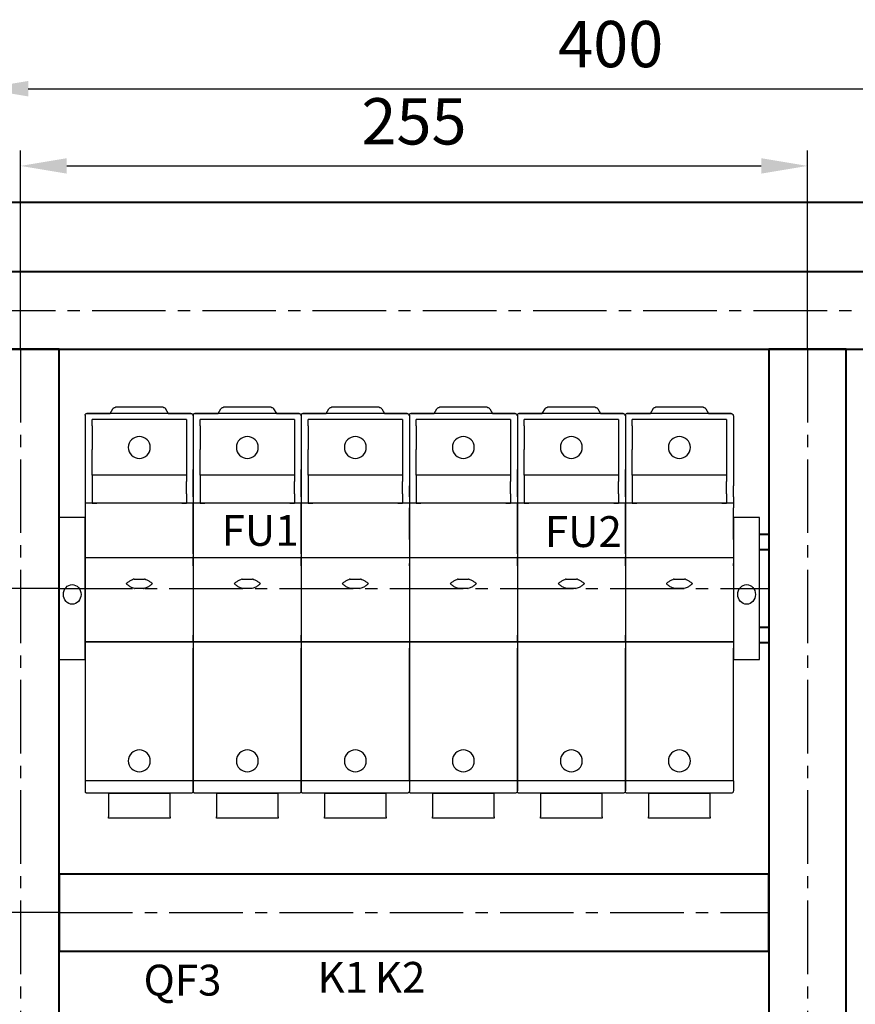
# Model space of a CAD drawing. Units: millimetres. Extents: x 2850 to 5627, y -13987 to 4427.
# Drawn here: x 3950 to 4004, y -13486 to -13422 of the extents above; entities that cross this region are included whole.
import ezdxf

# ---------------------------------------------------------------- set-up
doc = ezdxf.new("R2010")
doc.units = ezdxf.units.MM
doc.linetypes.add('CENTER2', pattern=[28.575, 19.05, -3.175, 3.175, -3.175])
doc.layers.add('Схемы', color=7, linetype='Continuous')
doc.styles.add('GOST', font='GOST.ttf')
doc.dimstyles.new('GOST', dxfattribs={"dimtxt": 3, "dimasz": 3, "dimexe": 3, "dimexo": 1.5, "dimgap": 1, "dimtad": 1, "dimtoh": 1, "dimdec": 1, "dimdsep": 46, "dimtxsty": 'GOST', "dimcen": -2.5, "dimadec": 0, "dimazin": 0, "dimtm": 1e-09, "dimtfac": 1, "dimtdec": 1, "dimtmove": 0, "dimatfit": 3, "dimfxl": 1, "dimarcsym": 0})

# ---------------------------------------------------------------- blocks, each defined once
blk = doc.blocks.new('*U170')
blk.add_lwpolyline([(8.5, 0), (8.5, 23), (0, 23), (0, 0), (0, -23), (8.5, -23)], close=True)
blk.add_ellipse((4.27, -1.95), major_axis=(0, 3.2), ratio=0.89015, start_param=-3.141592653589793, end_param=3.141592653589793)
blk = doc.blocks.new('*U877')
at = {"transparency": 33554687}
for p, q in [((8.09, 56.66), (8.96, 58.16)), ((8.96, 58.16), (8.96, 58.16)), ((25.23, 58.66), (9.77, 58.66)), ((26.04, 58.16), (26.91, 56.66)), ((26.04, 58.16), (26.04, 58.16)), ((43.09, 56.66), (43.96, 58.16)), ((43.96, 58.16), (43.96, 58.16)), ((60.23, 58.66), (44.77, 58.66)), ((61.04, 58.16), (61.91, 56.66)), ((61.04, 58.16), (61.04, 58.16)), ((78.09, 56.66), (78.96, 58.16)), ((78.96, 58.16), (78.96, 58.16)), ((95.23, 58.66), (79.77, 58.66)), ((96.04, 58.16), (96.91, 56.66)), ((96.04, 58.16), (96.04, 58.16)), ((0, 56.16), (0, 56.18)), ((0, 56.16), (0, -65.78)), ((34.25, 56.66), (0.46, 56.66)), ((0.5, 56.66), (8.09, 56.66)), ((32.75, 54.66), (2.25, 54.66)), ((2.25, 52.7), (2.25, 54.66)), ((26.91, 56.66), (34.2, 56.66)), ((32.75, 54.66), (32.75, 52.7)), ((35, 56.16), (35, 56.18)), ((35, 56.16), (35, 38.55)), ((35, 55.89), (35, 38.55)), ((69.25, 56.66), (35.46, 56.66)), ((35.5, 56.66), (43.09, 56.66)), ((67.75, 54.66), (37.25, 54.66)), ((37.25, 52.7), (37.25, 54.66)), ((61.91, 56.66), (69.2, 56.66)), ((67.75, 54.66), (67.75, 52.7)), ((70, 56.16), (70, 56.18)), ((70, 56.16), (70, 38.55)), ((70, 55.89), (70, 38.55)), ((104.25, 56.66), (70.46, 56.66)), ((70.5, 56.66), (78.09, 56.66)), ((102.75, 54.66), (72.25, 54.66)), ((72.25, 52.7), (72.25, 54.66)), ((96.91, 56.66), (104.2, 56.66)), ((102.75, 54.66), (102.75, 52.7)), ((105, 55.89), (105, 38.55)), ((2.25, 52.66), (2.25, 52.7)), ((2.25, 52.66), (2.25, 45)), ((32.75, 52.7), (32.75, 52.66)), ((32.75, 52.66), (32.75, 45)), ((37.25, 52.66), (37.25, 52.7)), ((37.25, 52.66), (37.25, 45)), ((67.75, 52.7), (67.75, 52.66)), ((67.75, 52.66), (67.75, 45)), ((72.25, 52.66), (72.25, 52.7)), ((72.25, 52.66), (72.25, 45)), ((102.75, 52.7), (102.75, 52.66)), ((102.75, 52.66), (102.75, 45)), ((2.25, 36.66), (2.25, 45)), ((32.75, 45), (32.75, 36.66)), ((37.25, 36.66), (37.25, 45)), ((67.75, 45), (67.75, 36.66)), ((72.25, 36.66), (72.25, 45)), ((102.75, 45), (102.75, 36.66)), ((35, 38.55), (35, 35.9)), ((35, 35.9), (35, 38.55)), ((70, 38.55), (70, 35.9)), ((70, 35.9), (70, 38.55)), ((105, 38.55), (105, 35.9)), ((2.25, 36.66), (2.25, 34.66)), ((9, 36.66), (2.25, 36.66)), ((26, 36.66), (9, 36.66)), ((32.75, 36.66), (26, 36.66)), ((32.75, 36.66), (32.75, 34.66)), ((35, 35.9), (35, 33.26)), ((35, 33.26), (35, 35.9)), ((37.25, 36.66), (37.25, 34.66)), ((44, 36.66), (37.25, 36.66)), ((61, 36.66), (44, 36.66)), ((67.75, 36.66), (61, 36.66)), ((67.75, 36.66), (67.75, 34.66)), ((70, 35.9), (70, 33.26)), ((70, 33.26), (70, 35.9)), ((72.25, 36.66), (72.25, 34.66)), ((79, 36.66), (72.25, 36.66)), ((96, 36.66), (79, 36.66)), ((102.75, 36.66), (96, 36.66)), ((102.75, 36.66), (102.75, 34.66)), ((105, 35.9), (105, 33.26)), ((2.25, 34.66), (2.25, 30.66)), ((32.75, 30.66), (32.75, 34.66)), ((35, 29.65), (35, 33.26)), ((35, 33.26), (35, 29.65)), ((37.25, 34.66), (37.25, 30.66)), ((67.75, 30.66), (67.75, 34.66)), ((70, 29.65), (70, 33.26)), ((70, 33.26), (70, 29.65)), ((72.25, 34.66), (72.25, 30.66)), ((102.75, 30.66), (102.75, 34.66)), ((105, 29.65), (105, 33.26)), ((2.25, 30.66), (2.25, 30.65)), ((2.25, 30.65), (2.25, 27.66)), ((32.75, 30.66), (32.75, 30.65)), ((32.75, 30.65), (32.75, 27.66)), ((35, 29.65), (35, 27.65)), ((35, 29.65), (35, 27.65)), ((37.25, 30.66), (37.25, 30.65)), ((37.25, 30.65), (37.25, 27.66)), ((67.75, 30.66), (67.75, 30.65)), ((67.75, 30.65), (67.75, 27.66)), ((70, 29.65), (70, 27.65)), ((70, 29.65), (70, 27.65)), ((72.25, 30.66), (72.25, 30.65)), ((72.25, 30.65), (72.25, 27.66)), ((102.75, 30.66), (102.75, 30.65)), ((102.75, 30.65), (102.75, 27.66)), ((105, 29.65), (105, 27.65)), ((35, 27.65), (0, 27.65)), ((32.75, 27.66), (2.25, 27.66)), ((2.25, 27.66), (2.25, 27.66)), ((2.25, 27.66), (3.75, 27.66)), ((2.25, 27.65), (2.25, 27.66)), ((3.75, 27.65), (3.75, 27.66)), ((31.25, 27.66), (3.75, 27.66)), ((31.25, 27.66), (31.25, 27.65)), ((31.25, 27.66), (32.75, 27.66)), ((32.75, 27.66), (32.75, 27.65)), ((35, 27.65), (35, 26.15)), ((70, 27.65), (35, 27.65)), ((35, 26.15), (35, 27.65)), ((35, 15.89), (35, 26.15)), ((35, 26.15), (35, 15.89)), ((67.75, 27.66), (37.25, 27.66)), ((37.25, 27.66), (37.25, 27.66)), ((37.25, 27.66), (38.75, 27.66)), ((37.25, 27.65), (37.25, 27.66)), ((38.75, 27.65), (38.75, 27.66)), ((66.25, 27.66), (38.75, 27.66)), ((66.25, 27.66), (66.25, 27.65)), ((66.25, 27.66), (67.75, 27.66)), ((67.75, 27.66), (67.75, 27.65)), ((70, 27.65), (70, 26.15)), ((105, 27.65), (70, 27.65)), ((70, 26.15), (70, 27.65)), ((70, 15.89), (70, 26.15)), ((70, 26.15), (70, 15.89)), ((102.75, 27.66), (72.25, 27.66)), ((72.25, 27.66), (72.25, 27.66)), ((72.25, 27.66), (73.75, 27.66)), ((72.25, 27.65), (72.25, 27.66)), ((73.75, 27.65), (73.75, 27.66)), ((101.25, 27.66), (73.75, 27.66)), ((101.25, 27.66), (101.25, 27.65)), ((101.25, 27.66), (102.75, 27.66)), ((102.75, 27.66), (102.75, 27.65)), ((105, 27.65), (105, 26.15)), ((105, 15.89), (105, 26.15)), ((35, 15.89), (35, 11.19)), ((35, 11.19), (35, 15.89)), ((70, 15.89), (70, 11.19)), ((70, 11.19), (70, 15.89)), ((105, 15.89), (105, 11.19)), ((0, 10.02), (35, 10.02)), ((35, 11.19), (35, 10.23)), ((35, 11.19), (35, 10.23)), ((35, 10.23), (35, 10.02)), ((35, 10.02), (35, 10.23)), ((35, 10.02), (35, 8.12)), ((35, 8.12), (35, 10.02)), ((35, 10.02), (70, 10.02)), ((70, 11.19), (70, 10.23)), ((70, 11.19), (70, 10.23)), ((70, 10.23), (70, 10.02)), ((70, 10.02), (70, 10.23)), ((70, 10.02), (70, 8.12)), ((70, 8.12), (70, 10.02)), ((70, 10.02), (105, 10.02)), ((105, 11.19), (105, 10.23)), ((105, 10.23), (105, 10.02)), ((105, 10.02), (105, 8.12)), ((35, 7.34), (35, 8.12)), ((35, 8.12), (35, 7.34)), ((35, 7.34), (35, 6.26)), ((35, 7.34), (35, 6.26)), ((70, 7.34), (70, 8.12)), ((70, 8.12), (70, 7.34)), ((70, 7.34), (70, 6.26)), ((70, 7.34), (70, 6.26)), ((105, 7.34), (105, 8.12)), ((105, 7.34), (105, 6.26)), ((35, 6.26), (35, 4.27)), ((35, 6.26), (35, 4.27)), ((35, 4.27), (35, 3.83)), ((35, 4.27), (35, 3.83)), ((35, 3.83), (35, -15.17)), ((35, 3.83), (35, -15.17)), ((70, 6.26), (70, 4.27)), ((70, 6.26), (70, 4.27)), ((70, 4.27), (70, 3.83)), ((70, 4.27), (70, 3.83)), ((70, 3.83), (70, -15.17)), ((70, 3.83), (70, -15.17)), ((105, 6.26), (105, 4.27)), ((105, 4.27), (105, 3.83)), ((105, 3.83), (105, -15.17)), ((15.85, 2.99), (19.15, 2.99)), ((18.92, 0), (16.08, 0)), ((50.85, 2.99), (54.15, 2.99)), ((53.92, 0), (51.08, 0)), ((85.85, 2.99), (89.15, 2.99)), ((88.92, 0), (86.08, 0)), ((35, -15.17), (35, -15.35)), ((35, -15.35), (35, -15.17)), ((35, -15.35), (35, -17.35)), ((35, -17.35), (35, -15.35)), ((70, -15.17), (70, -15.35)), ((70, -15.35), (70, -15.17)), ((70, -15.35), (70, -17.35)), ((70, -17.35), (70, -15.35)), ((105, -15.17), (105, -15.35)), ((105, -15.35), (105, -17.35)), ((35, -17.35), (0, -17.35)), ((0, -17.35), (35, -17.35)), ((35, -17.35), (35, -17.35)), ((35, -17.35), (35, -19.35)), ((35, -17.35), (35, -19.35)), ((35, -17.35), (35, -17.35)), ((70, -17.35), (35, -17.35)), ((35, -17.35), (70, -17.35)), ((70, -17.35), (70, -17.35)), ((70, -17.35), (70, -19.35)), ((70, -17.35), (70, -19.35)), ((70, -17.35), (70, -17.35)), ((105, -17.35), (70, -17.35)), ((70, -17.35), (105, -17.35)), ((105, -17.35), (105, -17.35)), ((105, -17.35), (105, -19.35)), ((35, -19.35), (35, -19.35)), ((35, -62.35), (35, -19.35)), ((35, -19.35), (35, -19.35)), ((35, -19.35), (35, -62.35)), ((70, -19.35), (70, -19.35)), ((70, -62.35), (70, -19.35)), ((70, -19.35), (70, -19.35)), ((70, -19.35), (70, -62.35)), ((105, -19.35), (105, -19.35)), ((105, -62.35), (105, -19.35)), ((35, -62.35), (0, -62.35)), ((35, -62.35), (35, -65.58)), ((70, -62.35), (35, -62.35)), ((35, -65.78), (35, -62.35)), ((70, -62.35), (70, -65.58)), ((105, -62.35), (70, -62.35)), ((70, -65.78), (70, -62.35)), ((105, -62.35), (105, -65.58)), ((7.75, -66.35), (0.58, -66.35)), ((7.5, -66.35), (7.5, -67.69)), ((7.75, -66.35), (7.75, -66.35)), ((27.25, -66.35), (7.75, -66.35)), ((7.75, -66.35), (27.25, -66.35)), ((7.75, -66.35), (7.75, -66.35)), ((7.75, -66.35), (27.25, -66.35)), ((7.75, -66.35), (7.75, -66.35)), ((27.25, -66.35), (7.75, -66.35)), ((7.75, -66.35), (7.75, -66.35)), ((7.75, -66.35), (7.75, -66.35)), ((7.75, -66.35), (7.75, -66.35)), ((27.25, -66.35), (7.75, -66.35)), ((7.75, -66.35), (27.25, -66.35)), ((7.75, -66.35), (7.75, -66.35)), ((7.76, -66.35), (7.75, -66.35)), ((27.24, -66.35), (7.76, -66.35)), ((27.25, -66.35), (27.24, -66.35)), ((27.25, -66.35), (27.25, -66.35)), ((34.2, -66.35), (27.25, -66.35)), ((27.25, -66.35), (27.25, -66.35)), ((27.25, -66.35), (27.25, -66.35)), ((27.25, -66.35), (27.25, -66.35)), ((27.25, -66.35), (27.25, -66.35)), ((27.25, -66.35), (27.25, -66.35)), ((27.25, -66.35), (27.25, -66.35)), ((27.5, -67.69), (27.5, -66.35)), ((42.75, -66.35), (35.58, -66.35)), ((42.5, -66.35), (42.5, -67.69)), ((42.75, -66.35), (42.75, -66.35)), ((62.25, -66.35), (42.75, -66.35)), ((42.75, -66.35), (62.25, -66.35)), ((42.75, -66.35), (42.75, -66.35)), ((42.75, -66.35), (62.25, -66.35)), ((42.75, -66.35), (42.75, -66.35)), ((62.25, -66.35), (42.75, -66.35)), ((42.75, -66.35), (42.75, -66.35)), ((42.75, -66.35), (42.75, -66.35)), ((42.75, -66.35), (42.75, -66.35)), ((62.25, -66.35), (42.75, -66.35)), ((42.75, -66.35), (62.25, -66.35)), ((42.75, -66.35), (42.75, -66.35)), ((42.76, -66.35), (42.75, -66.35)), ((62.24, -66.35), (42.76, -66.35)), ((62.25, -66.35), (62.24, -66.35)), ((62.25, -66.35), (62.25, -66.35)), ((69.2, -66.35), (62.25, -66.35)), ((62.25, -66.35), (62.25, -66.35)), ((62.25, -66.35), (62.25, -66.35)), ((62.25, -66.35), (62.25, -66.35)), ((62.25, -66.35), (62.25, -66.35)), ((62.25, -66.35), (62.25, -66.35)), ((62.25, -66.35), (62.25, -66.35)), ((62.5, -67.69), (62.5, -66.35)), ((77.75, -66.35), (70.58, -66.35)), ((77.5, -66.35), (77.5, -67.69)), ((77.75, -66.35), (77.75, -66.35)), ((97.25, -66.35), (77.75, -66.35)), ((77.75, -66.35), (97.25, -66.35)), ((77.75, -66.35), (77.75, -66.35)), ((77.75, -66.35), (97.25, -66.35)), ((77.75, -66.35), (77.75, -66.35)), ((97.25, -66.35), (77.75, -66.35)), ((77.75, -66.35), (77.75, -66.35)), ((77.75, -66.35), (77.75, -66.35)), ((77.75, -66.35), (77.75, -66.35)), ((97.25, -66.35), (77.75, -66.35)), ((77.75, -66.35), (97.25, -66.35)), ((77.75, -66.35), (77.75, -66.35)), ((77.76, -66.35), (77.75, -66.35)), ((97.24, -66.35), (77.76, -66.35)), ((97.25, -66.35), (97.24, -66.35)), ((97.25, -66.35), (97.25, -66.35)), ((104.2, -66.35), (97.25, -66.35)), ((97.25, -66.35), (97.25, -66.35)), ((97.25, -66.35), (97.25, -66.35)), ((97.25, -66.35), (97.25, -66.35)), ((97.25, -66.35), (97.25, -66.35)), ((97.25, -66.35), (97.25, -66.35)), ((97.25, -66.35), (97.25, -66.35)), ((97.5, -67.69), (97.5, -66.35)), ((7.5, -67.69), (7.5, -73.93)), ((27.5, -73.93), (27.5, -67.69)), ((42.5, -67.69), (42.5, -73.93)), ((62.5, -73.93), (62.5, -67.69)), ((77.5, -67.69), (77.5, -73.93)), ((97.5, -73.93), (97.5, -67.69)), ((7.5, -74.35), (7.5, -73.93)), ((27.5, -74.35), (7.5, -74.35)), ((27.5, -73.93), (27.5, -74.35)), ((42.5, -74.35), (42.5, -73.93)), ((62.5, -74.35), (42.5, -74.35)), ((62.5, -73.93), (62.5, -74.35)), ((77.5, -74.35), (77.5, -73.93)), ((97.5, -74.35), (77.5, -74.35)), ((97.5, -73.93), (97.5, -74.35))]:
    blk.add_line(p, q, dxfattribs=at)
for centre, radius, start, end in [((0.5, 56.16), 0.5, 90.0003, 94.7879), ((34.2, 55.86), 0.8, 86.2172, 89.9999), ((34.2, 55.86), 0.8, 2.1679, 21.8897), ((35.5, 56.16), 0.5, 90.0003, 94.7879), ((69.2, 55.86), 0.8, 86.2172, 89.9999), ((69.2, 55.86), 0.8, 2.1679, 21.8897), ((70.5, 56.16), 0.5, 90.0003, 94.7879), ((104.2, 55.86), 0.8, 86.2172, 89.9999), ((104.2, 55.86), 0.8, 2.1679, 21.8897), ((17.5, 45.65), 3.55, 0, 180), ((52.5, 45.65), 3.55, 0, 180), ((87.5, 45.65), 3.55, 0, 180), ((17.5, 45.65), 3.55, 180, 0), ((52.5, 45.65), 3.55, 180, 0), ((87.5, 45.65), 3.55, 180, 0), ((17.5, -55.85), 3.55, 0, 180), ((52.5, -55.85), 3.55, 0, 180), ((87.5, -55.85), 3.55, 0, 180), ((17.5, -55.85), 3.55, 180, 360), ((52.5, -55.85), 3.55, 180, 360), ((87.5, -55.85), 3.55, 180, 360)]:
    blk.add_arc(centre, radius, start, end, dxfattribs=at)
for points, knots in [([(8.96, 58.16), (9, 58.22), (9.04, 58.28), (9.2, 58.45), (9.33, 58.54), (9.52, 58.61), (9.58, 58.63), (9.66, 58.64), (9.69, 58.65), (9.73, 58.65), (9.74, 58.65), (9.75, 58.65), (9.76, 58.65), (9.76, 58.66), (9.77, 58.66), (9.77, 58.66)], [0.6405775, 0.6405775, 0.6405775, 0.6405775, 0.6646111, 0.6646111, 0.7246044, 0.7246044, 0.754601, 0.754601, 0.7695994, 0.7695994, 0.7770985, 0.7770985, 0.7808481, 0.7808481, 0.7845972, 0.7845972, 0.7845972, 0.7845972]), ([(25.23, 58.66), (25.23, 58.66), (25.24, 58.66), (25.24, 58.65), (25.25, 58.65), (25.26, 58.65), (25.27, 58.65), (25.31, 58.65), (25.34, 58.64), (25.42, 58.63), (25.48, 58.61), (25.67, 58.54), (25.8, 58.45), (25.96, 58.28), (26, 58.22), (26.04, 58.16)], [0.0000005, 0.0000005, 0.0000005, 0.0000005, 0.0037496, 0.0037496, 0.0074992, 0.0074992, 0.0149984, 0.0149984, 0.0299967, 0.0299967, 0.0599934, 0.0599934, 0.1199869, 0.1199869, 0.1440176, 0.1440176, 0.1440176, 0.1440176]), ([(43.96, 58.16), (44, 58.22), (44.04, 58.28), (44.2, 58.45), (44.33, 58.54), (44.52, 58.61), (44.58, 58.63), (44.66, 58.64), (44.69, 58.65), (44.73, 58.65), (44.74, 58.65), (44.75, 58.65), (44.76, 58.65), (44.76, 58.66), (44.77, 58.66), (44.77, 58.66)], [0.6405775, 0.6405775, 0.6405775, 0.6405775, 0.6646111, 0.6646111, 0.7246044, 0.7246044, 0.754601, 0.754601, 0.7695994, 0.7695994, 0.7770985, 0.7770985, 0.7808481, 0.7808481, 0.7845972, 0.7845972, 0.7845972, 0.7845972]), ([(60.23, 58.66), (60.23, 58.66), (60.24, 58.66), (60.24, 58.65), (60.25, 58.65), (60.26, 58.65), (60.27, 58.65), (60.31, 58.65), (60.34, 58.64), (60.42, 58.63), (60.48, 58.61), (60.67, 58.54), (60.8, 58.45), (60.96, 58.28), (61, 58.22), (61.04, 58.16)], [0.0000005, 0.0000005, 0.0000005, 0.0000005, 0.0037496, 0.0037496, 0.0074992, 0.0074992, 0.0149984, 0.0149984, 0.0299967, 0.0299967, 0.0599934, 0.0599934, 0.1199869, 0.1199869, 0.1440176, 0.1440176, 0.1440176, 0.1440176]), ([(78.96, 58.16), (79, 58.22), (79.04, 58.28), (79.2, 58.45), (79.33, 58.54), (79.52, 58.61), (79.58, 58.63), (79.66, 58.64), (79.69, 58.65), (79.73, 58.65), (79.74, 58.65), (79.75, 58.65), (79.76, 58.65), (79.76, 58.66), (79.77, 58.66), (79.77, 58.66)], [0.6405775, 0.6405775, 0.6405775, 0.6405775, 0.6646111, 0.6646111, 0.7246044, 0.7246044, 0.754601, 0.754601, 0.7695994, 0.7695994, 0.7770985, 0.7770985, 0.7808481, 0.7808481, 0.7845972, 0.7845972, 0.7845972, 0.7845972]), ([(95.23, 58.66), (95.23, 58.66), (95.24, 58.66), (95.24, 58.65), (95.25, 58.65), (95.26, 58.65), (95.27, 58.65), (95.31, 58.65), (95.34, 58.64), (95.42, 58.63), (95.48, 58.61), (95.67, 58.54), (95.8, 58.45), (95.96, 58.28), (96, 58.22), (96.04, 58.16)], [0.0000005, 0.0000005, 0.0000005, 0.0000005, 0.0037496, 0.0037496, 0.0074992, 0.0074992, 0.0149984, 0.0149984, 0.0299967, 0.0299967, 0.0599934, 0.0599934, 0.1199869, 0.1199869, 0.1440176, 0.1440176, 0.1440176, 0.1440176]), ([(0, 56.18), (0, 56.2), (0, 56.22), (0.01, 56.27), (0.02, 56.3), (0.05, 56.39), (0.09, 56.44), (0.18, 56.55), (0.24, 56.59), (0.34, 56.63), (0.37, 56.64), (0.41, 56.65), (0.42, 56.65), (0.44, 56.65), (0.44, 56.65), (0.45, 56.65), (0.46, 56.66), (0.46, 56.66)], [0.29187712, 0.29187712, 0.29187712, 0.29187712, 0.29726653, 0.29726653, 0.30711484, 0.30711484, 0.32681147, 0.32681147, 0.35673868, 0.35673868, 0.37170228, 0.37170228, 0.37918408, 0.37918408, 0.38292498, 0.38292498, 0.38666588, 0.38666588, 0.38666588, 0.38666588]), ([(34.25, 56.66), (34.25, 56.66), (34.25, 56.66), (34.26, 56.65), (34.26, 56.65), (34.27, 56.65), (34.27, 56.65), (34.29, 56.65), (34.3, 56.65), (34.35, 56.64), (34.38, 56.64), (34.48, 56.61), (34.56, 56.58), (34.69, 56.49), (34.76, 56.44), (34.87, 56.31), (34.91, 56.23), (34.94, 56.16)], [0.1882402, 0.1882402, 0.1882402, 0.1882402, 0.1901143, 0.1901143, 0.1919883, 0.1919883, 0.1957364, 0.1957364, 0.2032325, 0.2032325, 0.2182247, 0.2182247, 0.2482092, 0.2482092, 0.2736647, 0.2736647, 0.2991199, 0.2991199, 0.2991199, 0.2991199]), ([(35, 56.18), (35, 56.2), (35, 56.22), (35.01, 56.27), (35.02, 56.3), (35.05, 56.39), (35.09, 56.44), (35.18, 56.55), (35.24, 56.59), (35.34, 56.63), (35.37, 56.64), (35.41, 56.65), (35.42, 56.65), (35.44, 56.65), (35.44, 56.65), (35.45, 56.65), (35.46, 56.66), (35.46, 56.66)], [0.29187712, 0.29187712, 0.29187712, 0.29187712, 0.29726653, 0.29726653, 0.30711484, 0.30711484, 0.32681147, 0.32681147, 0.35673868, 0.35673868, 0.37170228, 0.37170228, 0.37918408, 0.37918408, 0.38292498, 0.38292498, 0.38666588, 0.38666588, 0.38666588, 0.38666588]), ([(69.25, 56.66), (69.25, 56.66), (69.25, 56.66), (69.26, 56.65), (69.26, 56.65), (69.27, 56.65), (69.27, 56.65), (69.29, 56.65), (69.3, 56.65), (69.35, 56.64), (69.38, 56.64), (69.48, 56.61), (69.56, 56.58), (69.69, 56.49), (69.76, 56.44), (69.87, 56.31), (69.91, 56.23), (69.94, 56.16)], [0.1882402, 0.1882402, 0.1882402, 0.1882402, 0.1901143, 0.1901143, 0.1919883, 0.1919883, 0.1957364, 0.1957364, 0.2032325, 0.2032325, 0.2182247, 0.2182247, 0.2482092, 0.2482092, 0.2736647, 0.2736647, 0.2991199, 0.2991199, 0.2991199, 0.2991199]), ([(70, 56.18), (70, 56.2), (70, 56.22), (70.01, 56.27), (70.02, 56.3), (70.05, 56.39), (70.09, 56.44), (70.18, 56.55), (70.24, 56.59), (70.34, 56.63), (70.37, 56.64), (70.41, 56.65), (70.42, 56.65), (70.44, 56.65), (70.44, 56.65), (70.45, 56.65), (70.46, 56.66), (70.46, 56.66)], [0.29187712, 0.29187712, 0.29187712, 0.29187712, 0.29726653, 0.29726653, 0.30711484, 0.30711484, 0.32681147, 0.32681147, 0.35673868, 0.35673868, 0.37170228, 0.37170228, 0.37918408, 0.37918408, 0.38292498, 0.38292498, 0.38666588, 0.38666588, 0.38666588, 0.38666588]), ([(104.25, 56.66), (104.25, 56.66), (104.25, 56.66), (104.26, 56.65), (104.26, 56.65), (104.27, 56.65), (104.27, 56.65), (104.29, 56.65), (104.3, 56.65), (104.35, 56.64), (104.38, 56.64), (104.48, 56.61), (104.56, 56.58), (104.69, 56.49), (104.76, 56.44), (104.87, 56.31), (104.91, 56.23), (104.94, 56.16)], [0.1882402, 0.1882402, 0.1882402, 0.1882402, 0.1901143, 0.1901143, 0.1919883, 0.1919883, 0.1957364, 0.1957364, 0.2032325, 0.2032325, 0.2182247, 0.2182247, 0.2482092, 0.2482092, 0.2736647, 0.2736647, 0.2991199, 0.2991199, 0.2991199, 0.2991199]), ([(15.85, 2.99), (15.85, 2.99), (15.83, 2.99), (15.77, 2.97), (15.72, 2.96), (15.49, 2.89), (15.21, 2.78), (14.69, 2.55), (14.37, 2.38), (13.79, 1.99), (13.51, 1.77), (13.27, 1.55)], [0.6002122, 0.6002122, 0.6002122, 0.6002122, 0.6212961, 0.6212961, 0.64238, 0.64238, 0.7299648, 0.7299648, 0.8356508, 0.8356508, 0.9339163, 0.9339163, 0.9339163, 0.9339163]), ([(13.33, 1.49), (13.59, 1.25), (13.89, 1.01), (14.52, 0.6), (14.85, 0.43), (15.4, 0.2), (15.7, 0.1), (15.96, 0.03), (16.01, 0.02), (16.06, 0), (16.07, 0), (16.08, 0)], [-0.3508747, -0.3508747, -0.3508747, -0.3508747, -0.242516, -0.242516, -0.1341573, -0.1341573, -0.0417288, -0.0417288, -0.0208644, -0.0208644, -0.0132792, -0.0132792, -0.0132792, -0.0132792]), ([(18.92, 0), (18.93, 0), (18.94, 0), (18.99, 0.02), (19.04, 0.03), (19.3, 0.1), (19.6, 0.2), (20.15, 0.43), (20.48, 0.6), (21.11, 1.01), (21.41, 1.25), (21.67, 1.49)], [0.0132792, 0.0132792, 0.0132792, 0.0132792, 0.0208644, 0.0208644, 0.0417288, 0.0417288, 0.1341573, 0.1341573, 0.242516, 0.242516, 0.3508747, 0.3508747, 0.3508747, 0.3508747]), ([(21.73, 1.55), (21.49, 1.77), (21.21, 1.99), (20.63, 2.38), (20.31, 2.55), (19.79, 2.78), (19.51, 2.89), (19.28, 2.96), (19.23, 2.97), (19.17, 2.99), (19.15, 2.99), (19.15, 2.99)], [0.2665081, 0.2665081, 0.2665081, 0.2665081, 0.3647735, 0.3647735, 0.4704596, 0.4704596, 0.5580444, 0.5580444, 0.5791283, 0.5791283, 0.6002122, 0.6002122, 0.6002122, 0.6002122]), ([(50.85, 2.99), (50.85, 2.99), (50.83, 2.99), (50.77, 2.97), (50.72, 2.96), (50.49, 2.89), (50.21, 2.78), (49.69, 2.55), (49.37, 2.38), (48.79, 1.99), (48.51, 1.77), (48.27, 1.55)], [0.6002122, 0.6002122, 0.6002122, 0.6002122, 0.6212961, 0.6212961, 0.64238, 0.64238, 0.7299648, 0.7299648, 0.8356508, 0.8356508, 0.9339163, 0.9339163, 0.9339163, 0.9339163]), ([(48.33, 1.49), (48.59, 1.25), (48.89, 1.01), (49.52, 0.6), (49.85, 0.43), (50.4, 0.2), (50.7, 0.1), (50.96, 0.03), (51.01, 0.02), (51.06, 0), (51.07, 0), (51.08, 0)], [-0.3508747, -0.3508747, -0.3508747, -0.3508747, -0.242516, -0.242516, -0.1341573, -0.1341573, -0.0417288, -0.0417288, -0.0208644, -0.0208644, -0.0132792, -0.0132792, -0.0132792, -0.0132792]), ([(53.92, 0), (53.93, 0), (53.94, 0), (53.99, 0.02), (54.04, 0.03), (54.3, 0.1), (54.6, 0.2), (55.15, 0.43), (55.48, 0.6), (56.11, 1.01), (56.41, 1.25), (56.67, 1.49)], [0.0132792, 0.0132792, 0.0132792, 0.0132792, 0.0208644, 0.0208644, 0.0417288, 0.0417288, 0.1341573, 0.1341573, 0.242516, 0.242516, 0.3508747, 0.3508747, 0.3508747, 0.3508747]), ([(56.73, 1.55), (56.49, 1.77), (56.21, 1.99), (55.63, 2.38), (55.31, 2.55), (54.79, 2.78), (54.51, 2.89), (54.28, 2.96), (54.23, 2.97), (54.17, 2.99), (54.15, 2.99), (54.15, 2.99)], [0.2665081, 0.2665081, 0.2665081, 0.2665081, 0.3647735, 0.3647735, 0.4704596, 0.4704596, 0.5580444, 0.5580444, 0.5791283, 0.5791283, 0.6002122, 0.6002122, 0.6002122, 0.6002122]), ([(85.85, 2.99), (85.85, 2.99), (85.83, 2.99), (85.77, 2.97), (85.72, 2.96), (85.49, 2.89), (85.21, 2.78), (84.69, 2.55), (84.37, 2.38), (83.79, 1.99), (83.51, 1.77), (83.27, 1.55)], [0.6002122, 0.6002122, 0.6002122, 0.6002122, 0.6212961, 0.6212961, 0.64238, 0.64238, 0.7299648, 0.7299648, 0.8356508, 0.8356508, 0.9339163, 0.9339163, 0.9339163, 0.9339163]), ([(83.33, 1.49), (83.59, 1.25), (83.89, 1.01), (84.52, 0.6), (84.85, 0.43), (85.4, 0.2), (85.7, 0.1), (85.96, 0.03), (86.01, 0.02), (86.06, 0), (86.07, 0), (86.08, 0)], [-0.3508747, -0.3508747, -0.3508747, -0.3508747, -0.242516, -0.242516, -0.1341573, -0.1341573, -0.0417288, -0.0417288, -0.0208644, -0.0208644, -0.0132792, -0.0132792, -0.0132792, -0.0132792]), ([(88.92, 0), (88.93, 0), (88.94, 0), (88.99, 0.02), (89.04, 0.03), (89.3, 0.1), (89.6, 0.2), (90.15, 0.43), (90.48, 0.6), (91.11, 1.01), (91.41, 1.25), (91.67, 1.49)], [0.0132792, 0.0132792, 0.0132792, 0.0132792, 0.0208644, 0.0208644, 0.0417288, 0.0417288, 0.1341573, 0.1341573, 0.242516, 0.242516, 0.3508747, 0.3508747, 0.3508747, 0.3508747]), ([(91.73, 1.55), (91.49, 1.77), (91.21, 1.99), (90.63, 2.38), (90.31, 2.55), (89.79, 2.78), (89.51, 2.89), (89.28, 2.96), (89.23, 2.97), (89.17, 2.99), (89.15, 2.99), (89.15, 2.99)], [0.2665081, 0.2665081, 0.2665081, 0.2665081, 0.3647735, 0.3647735, 0.4704596, 0.4704596, 0.5580444, 0.5580444, 0.5791283, 0.5791283, 0.6002122, 0.6002122, 0.6002122, 0.6002122]), ([(0.58, -66.35), (0.58, -66.35), (0.58, -66.35), (0.57, -66.35), (0.57, -66.35), (0.56, -66.35), (0.56, -66.35), (0.53, -66.34), (0.51, -66.34), (0.41, -66.32), (0.33, -66.29), (0.2, -66.21), (0.13, -66.14), (0.03, -65.98), (0, -65.88), (0, -65.78)], [0.3255036, 0.3255036, 0.3255036, 0.3255036, 0.3261094, 0.3261094, 0.327197, 0.327197, 0.3293722, 0.3293722, 0.3441438, 0.3441438, 0.4045798, 0.4045798, 0.4678883, 0.4678883, 0.5280765, 0.5280765, 0.5280765, 0.5280765]), ([(35, -65.58), (34.99, -65.71), (34.96, -65.84), (34.83, -66.06), (34.74, -66.14), (34.57, -66.27), (34.45, -66.31), (34.32, -66.34), (34.28, -66.34), (34.24, -66.35), (34.23, -66.35), (34.22, -66.35), (34.22, -66.35), (34.21, -66.35), (34.21, -66.35), (34.2, -66.35)], [0.1535707, 0.1535707, 0.1535707, 0.1535707, 0.2217234, 0.2217234, 0.2949352, 0.2949352, 0.3700044, 0.3700044, 0.3899527, 0.3899527, 0.3930593, 0.3930593, 0.3946127, 0.3946127, 0.396166, 0.396166, 0.396166, 0.396166]), ([(35.58, -66.35), (35.58, -66.35), (35.58, -66.35), (35.57, -66.35), (35.57, -66.35), (35.56, -66.35), (35.56, -66.35), (35.53, -66.34), (35.51, -66.34), (35.41, -66.32), (35.33, -66.29), (35.2, -66.21), (35.13, -66.14), (35.03, -65.98), (35, -65.88), (35, -65.78)], [0.3255036, 0.3255036, 0.3255036, 0.3255036, 0.3261094, 0.3261094, 0.327197, 0.327197, 0.3293722, 0.3293722, 0.3441438, 0.3441438, 0.4045798, 0.4045798, 0.4678883, 0.4678883, 0.5280765, 0.5280765, 0.5280765, 0.5280765]), ([(70, -65.58), (69.99, -65.71), (69.96, -65.84), (69.83, -66.06), (69.74, -66.14), (69.57, -66.27), (69.45, -66.31), (69.32, -66.34), (69.28, -66.34), (69.24, -66.35), (69.23, -66.35), (69.22, -66.35), (69.22, -66.35), (69.21, -66.35), (69.21, -66.35), (69.2, -66.35)], [0.1535707, 0.1535707, 0.1535707, 0.1535707, 0.2217234, 0.2217234, 0.2949352, 0.2949352, 0.3700044, 0.3700044, 0.3899527, 0.3899527, 0.3930593, 0.3930593, 0.3946127, 0.3946127, 0.396166, 0.396166, 0.396166, 0.396166]), ([(70.58, -66.35), (70.58, -66.35), (70.58, -66.35), (70.57, -66.35), (70.57, -66.35), (70.56, -66.35), (70.56, -66.35), (70.53, -66.34), (70.51, -66.34), (70.41, -66.32), (70.33, -66.29), (70.2, -66.21), (70.13, -66.14), (70.03, -65.98), (70, -65.88), (70, -65.78)], [0.3255036, 0.3255036, 0.3255036, 0.3255036, 0.3261094, 0.3261094, 0.327197, 0.327197, 0.3293722, 0.3293722, 0.3441438, 0.3441438, 0.4045798, 0.4045798, 0.4678883, 0.4678883, 0.5280765, 0.5280765, 0.5280765, 0.5280765]), ([(105, -65.58), (104.99, -65.71), (104.96, -65.84), (104.83, -66.06), (104.74, -66.14), (104.57, -66.27), (104.45, -66.31), (104.32, -66.34), (104.28, -66.34), (104.24, -66.35), (104.23, -66.35), (104.22, -66.35), (104.22, -66.35), (104.21, -66.35), (104.21, -66.35), (104.2, -66.35)], [0.1535707, 0.1535707, 0.1535707, 0.1535707, 0.2217234, 0.2217234, 0.2949352, 0.2949352, 0.3700044, 0.3700044, 0.3899527, 0.3899527, 0.3930593, 0.3930593, 0.3946127, 0.3946127, 0.396166, 0.396166, 0.396166, 0.396166])]:
    blk.add_open_spline(points, degree=3, knots=knots, dxfattribs=at)
for points in [[(13.27, 1.55), (13.29, 1.53), (13.31, 1.51), (13.33, 1.49)], [(21.67, 1.49), (21.69, 1.51), (21.71, 1.53), (21.73, 1.55)], [(48.27, 1.55), (48.29, 1.53), (48.31, 1.51), (48.33, 1.49)], [(56.67, 1.49), (56.69, 1.51), (56.71, 1.53), (56.73, 1.55)], [(83.27, 1.55), (83.29, 1.53), (83.31, 1.51), (83.33, 1.49)], [(91.67, 1.49), (91.69, 1.51), (91.71, 1.53), (91.73, 1.55)]]:
    blk.add_open_spline(points, degree=3, dxfattribs=at)
blk = doc.blocks.new('*D1039')
at = {"color": 0, "lineweight": -2, "ltscale": 0.2, "transparency": 16777216}
for p, q in [((3950.007, -13443.526), (3950.007, -13430.662)), ((4001.007, -13443.526), (4001.007, -13430.662)), ((3953.007, -13431.662), (3998.007, -13431.662))]:
    blk.add_line(p, q, dxfattribs=at)
at = {"color": 0, "ltscale": 0.2, "transparency": 16777216}
for points in [[(3953.007, -13431.162), (3953.007, -13432.162), (3950.007, -13431.662)], [(3998.007, -13431.162), (3998.007, -13432.162), (4001.007, -13431.662)]]:
    blk.add_solid(points, dxfattribs=at)
at = {"layer": 'Defpoints', "color": 0, "ltscale": 0.2, "transparency": 16777216}
for p in [(4001.007, -13431.662), (3950.007, -13443.526), (4001.007, -13443.526)]:
    blk.add_point(p, dxfattribs=at)
at = {"color": 0, "ltscale": 0.2, "transparency": 16777216, "insert": (3975.507, -13429.162), "char_height": 3, "attachment_point": 5, "style": 'GOST'}
blk.add_mtext('255', dxfattribs=at)
blk = doc.blocks.new('*D1040')
at = {"color": 0, "lineweight": -2, "ltscale": 0.2, "transparency": 16777216}
for p, q in [((3947.507, -13435.026), (3947.507, -13425.659)), ((4027.507, -13435.026), (4027.507, -13425.659)), ((3950.507, -13426.659), (4024.507, -13426.659))]:
    blk.add_line(p, q, dxfattribs=at)
at = {"color": 0, "ltscale": 0.2, "transparency": 16777216}
for points in [[(3950.507, -13426.159), (3950.507, -13427.159), (3947.507, -13426.659)], [(4024.507, -13426.159), (4024.507, -13427.159), (4027.507, -13426.659)]]:
    blk.add_solid(points, dxfattribs=at)
at = {"layer": 'Defpoints', "color": 0, "ltscale": 0.2, "transparency": 16777216}
for p in [(4027.507, -13426.659), (3947.507, -13435.026), (4027.507, -13435.026)]:
    blk.add_point(p, dxfattribs=at)
at = {"color": 0, "ltscale": 0.2, "transparency": 16777216, "insert": (3988.257, -13424.159), "char_height": 3, "attachment_point": 5, "style": 'GOST'}
blk.add_mtext('400', dxfattribs=at)
blk = doc.blocks.new('*D1046')
at = {"color": 0, "lineweight": -2, "ltscale": 0.25, "transparency": 16777216}
for p, q in [((3947.507, -13441.026), (3943.334, -13441.026)), ((3944.334, -13444.026), (3944.334, -13456.026)), ((3952.507, -13459.026), (3943.334, -13459.026))]:
    blk.add_line(p, q, dxfattribs=at)
at = {"color": 0, "ltscale": 0.25, "transparency": 16777216}
for points in [[(3943.834, -13444.026), (3944.834, -13444.026), (3944.334, -13441.026)], [(3943.834, -13456.026), (3944.834, -13456.026), (3944.334, -13459.026)]]:
    blk.add_solid(points, dxfattribs=at)
at = {"layer": 'Defpoints', "color": 0, "ltscale": 0.25, "transparency": 16777216}
for p in [(3947.507, -13441.026), (3944.334, -13459.026), (3952.507, -13459.026)]:
    blk.add_point(p, dxfattribs=at)
at = {"color": 0, "ltscale": 0.25, "transparency": 16777216, "insert": (3941.834, -13450.026), "char_height": 3, "attachment_point": 5, "rotation": 90, "style": 'GOST'}
blk.add_mtext('90', dxfattribs=at)
blk = doc.blocks.new('*D1047')
at = {"color": 0, "lineweight": -2, "ltscale": 0.25, "transparency": 16777216}
for p, q in [((3952.507, -13459.026), (3943.334, -13459.026)), ((3944.334, -13462.026), (3944.334, -13477.026)), ((3952.507, -13480.026), (3943.334, -13480.026))]:
    blk.add_line(p, q, dxfattribs=at)
at = {"color": 0, "ltscale": 0.25, "transparency": 16777216}
for points in [[(3943.834, -13462.026), (3944.834, -13462.026), (3944.334, -13459.026)], [(3943.834, -13477.026), (3944.834, -13477.026), (3944.334, -13480.026)]]:
    blk.add_solid(points, dxfattribs=at)
at = {"layer": 'Defpoints', "color": 0, "ltscale": 0.25, "transparency": 16777216}
for p in [(3952.507, -13459.026), (3944.334, -13480.026), (3952.507, -13480.026)]:
    blk.add_point(p, dxfattribs=at)
at = {"color": 0, "ltscale": 0.25, "transparency": 16777216, "insert": (3941.834, -13469.526), "char_height": 3, "attachment_point": 5, "rotation": 90, "style": 'GOST'}
blk.add_mtext('105', dxfattribs=at)
blk = doc.blocks.new('*D1048')
at = {"color": 0, "lineweight": -2, "ltscale": 0.25, "transparency": 16777216}
for p, q in [((3952.507, -13480.026), (3943.334, -13480.026)), ((3944.334, -13483.026), (3944.334, -13492.026)), ((3952.507, -13495.026), (3943.334, -13495.026))]:
    blk.add_line(p, q, dxfattribs=at)
at = {"color": 0, "ltscale": 0.25, "transparency": 16777216}
for points in [[(3943.834, -13483.026), (3944.834, -13483.026), (3944.334, -13480.026)], [(3943.834, -13492.026), (3944.834, -13492.026), (3944.334, -13495.026)]]:
    blk.add_solid(points, dxfattribs=at)
at = {"layer": 'Defpoints', "color": 0, "ltscale": 0.25, "transparency": 16777216}
for p in [(3952.507, -13480.026), (3944.334, -13495.026), (3952.507, -13495.026)]:
    blk.add_point(p, dxfattribs=at)
at = {"color": 0, "ltscale": 0.25, "transparency": 16777216, "insert": (3941.834, -13487.526), "char_height": 3, "attachment_point": 5, "rotation": 90, "style": 'GOST'}
blk.add_mtext('75', dxfattribs=at)

msp = doc.modelspace()

# ---------------------------------------------------------------- linework, layer by layer
at = {"lineweight": 40}
msp.add_line((4026.507, -13434.026), (3948.507, -13434.026), dxfattribs=at)
at = {"color": 5, "linetype": 'CENTER2', "ltscale": 0.25}
for p, q in [((3947.507, -13441.026), (4027.507, -13441.026)), ((3950.007, -13443.526), (3950.007, -13550.026)), ((4001.007, -13443.526), (4001.007, -13537.526)), ((3952.507, -13459.026), (3998.507, -13459.026)), ((3952.507, -13480.026), (3998.507, -13480.026))]:
    msp.add_line(p, q, dxfattribs=at)
at = {"color": 1, "lineweight": 40}
for points in [[(3947.507, -13438.526), (3947.507, -13443.526), (4027.507, -13443.526), (4027.507, -13438.526)], [(3947.507, -13443.526), (3947.507, -13550.026), (3952.507, -13550.026), (3952.507, -13443.526)], [(3998.507, -13443.526), (3998.507, -13537.526), (4003.507, -13537.526), (4003.507, -13443.526)], [(3952.507, -13477.526), (3952.507, -13482.526), (3998.507, -13482.526), (3998.507, -13477.526)]]:
    msp.add_lwpolyline(points, close=True, dxfattribs=at)
at = {"color": 8, "lineweight": 40}
for points in [[(3998.507, -13455.526), (3997.907, -13455.526)], [(3998.507, -13456.526), (3997.907, -13456.526)], [(3997.907, -13461.526), (3998.507, -13461.526)], [(3997.907, -13462.526), (3998.507, -13462.526)]]:
    msp.add_lwpolyline(points, dxfattribs=at)

# ---------------------------------------------------------------- block references
at = {"xscale": 0.2, "yscale": 0.2, "zscale": 0.2}
for name, p in [('*U877', (3954.207, -13459.026)), ('*U877', (3975.207, -13459.026)), ('*U170', (3952.507, -13459.026)), ('*U170', (3996.207, -13459.026))]:
    msp.add_blockref(name, p, dxfattribs=at)

# ---------------------------------------------------------------- texts
at = {"layer": 'Схемы', "style": 'GOST'}
for s, p in [('FU1', (3963.044, -13456.266)), ('FU2', (3983.99, -13456.345)), ('K1', (3969.257, -13485.218)), ('K2', (3972.97, -13485.218)), ('QF3', (3957.985, -13485.397))]:
    msp.add_text(s, height=2, dxfattribs=at).set_placement(p)

# ---------------------------------------------------------------- dimensions: what is measured, and where the dimension line sits
at = {"color": 5, "ltscale": 0.2}
for base, p1, p2, picture, middle in [((4027.507, -13426.659), (3947.507, -13435.026), (4027.507, -13435.026), '*D1040', (3988.257, -13426.659)), ((4001.007, -13431.662), (3950.007, -13443.526), (4001.007, -13443.526), '*D1039', (3975.507, -13431.662))]:
    dim = msp.add_linear_dim(base=base, p1=p1, p2=p2, dimstyle='GOST', override={"dimexe": 1, "dimexo": 0, "dimlfac": 5}, dxfattribs=at)
    dim.commit()
    dim.dimension.update_dxf_attribs({"geometry": picture, "text_midpoint": middle, "dimtype": 160})
at = {"color": 5, "ltscale": 0.25}
for base, p1, p2, picture, middle in [((3944.334, -13459.026), (3947.507, -13441.026), (3952.507, -13459.026), '*D1046', (3941.834, -13450.026)), ((3944.334, -13480.026), (3952.507, -13459.026), (3952.507, -13480.026), '*D1047', (3941.834, -13469.526)), ((3944.334, -13495.026), (3952.507, -13480.026), (3952.507, -13495.026), '*D1048', (3941.834, -13487.526))]:
    dim = msp.add_linear_dim(base=base, p1=p1, p2=p2, angle=90, dimstyle='GOST', override={"dimexe": 1, "dimexo": 0, "dimlfac": 5}, dxfattribs=at)
    dim.commit()
    dim.dimension.update_dxf_attribs({"geometry": picture, "text_midpoint": middle})

doc.saveas('drawing.dxf')
